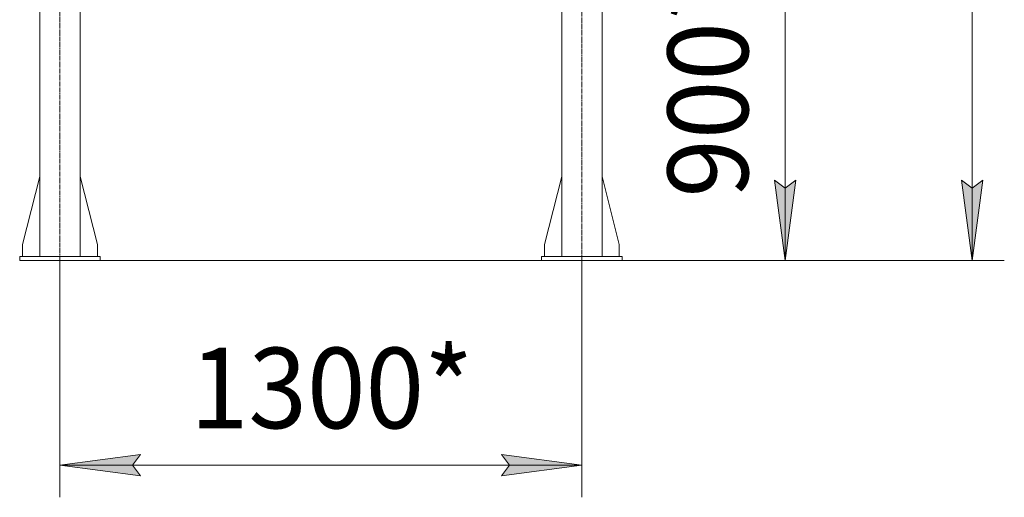
# Model space of a CAD drawing. Units: millimetres. Extents: x 0 to 17425, y -6 to 11880.
# Drawn here: x 1983 to 4427, y 4878 to 6065 of the extents above; entities that cross this region are included whole.
import ezdxf

# ---------------------------------------------------------------- set-up
doc = ezdxf.new("R2010")
doc.units = ezdxf.units.MM
doc.linetypes.add('K5LT_AXLED', pattern=[16, 11.5, -1.5, 1.5, -1.5])
doc.linetypes.add('K5LT_THIN', pattern=[0])
for name, color, linetype, true_color in [('DIM', 6, 'Continuous', 0xff00ff), ('OSI', 2, 'Continuous', 0xffff00), ('R', 1, 'Continuous', 0xff0000)]:
    doc.layers.add(name, color=color, linetype=linetype, true_color=true_color)
doc.styles.add('KTEXTSTYLE', font='GOST_AU.ttf', dxfattribs={"width": 0.96, "height": 5})

msp = doc.modelspace()

# ---------------------------------------------------------------- hatches: boundary and pattern name
at = {"layer": 'DIM'}
for points in [[(3883.2, 5466.2), (3909.5, 5666.2), (3883.2, 5646.2), (3856.8, 5666.2)], [(4347.4, 5466.2), (4373.8, 5666.2), (4347.4, 5646.2), (4321.1, 5666.2)], [(2282.6, 4931.4), (2262.6, 4957.8), (2282.6, 4984.1), (2082.6, 4957.8)], [(3178.6, 4931.4), (3378.6, 4957.8), (3178.6, 4984.1), (3198.6, 4957.8)]]:
    msp.add_hatch(color=7, dxfattribs=at).paths.add_polyline_path(points)

# ---------------------------------------------------------------- linework, layer by layer
at = {"layer": 'DIM', "color": 7, "linetype": 'K5LT_THIN', "lineweight": 18}
for p, q in [((4347.4, 9950.2), (4347.4, 5466.2)), ((3883.2, 6366.3), (3883.2, 5466.2)), ((3883.2, 5466.2), (3856.8, 5666.2)), ((3856.8, 5666.2), (3883.2, 5646.2)), ((3883.2, 5646.2), (3909.5, 5666.2)), ((3909.5, 5666.2), (3883.2, 5466.2)), ((4347.4, 5466.2), (4321.1, 5666.2)), ((4321.1, 5666.2), (4347.4, 5646.2)), ((4347.4, 5646.2), (4373.8, 5666.2)), ((4373.8, 5666.2), (4347.4, 5466.2)), ((2082.6, 5466.2), (2082.6, 4877.8)), ((3378.6, 5466.2), (3378.6, 4877.8)), ((3478.6, 5466.2), (3963.2, 5466.2)), ((3478.6, 5466.2), (4427.4, 5466.2)), ((2082.6, 4957.8), (2282.6, 4984.1)), ((2282.6, 4984.1), (2262.6, 4957.8)), ((3198.6, 4957.8), (3178.6, 4984.1)), ((3178.6, 4984.1), (3378.6, 4957.8)), ((2282.6, 4931.4), (2082.6, 4957.8)), ((2082.6, 4957.8), (3378.6, 4957.8)), ((2262.6, 4957.8), (2282.6, 4931.4)), ((3378.6, 4957.8), (3178.6, 4931.4)), ((3178.6, 4931.4), (3198.6, 4957.8))]:
    msp.add_line(p, q, dxfattribs=at)
at = {"layer": 'OSI', "color": 30, "linetype": 'K5LT_AXLED', "lineweight": 18, "true_color": 0xff8000}
for p, q in [((3378.6, 5466.2), (3378.6, 7506.2)), ((2082.6, 5435.6), (2082.6, 7492.6))]:
    msp.add_line(p, q, dxfattribs=at)
at = {"layer": 'R', "color": 7, "linetype": 'K5LT_THIN', "lineweight": 18}
for p, q in [((2032.6, 7426.2), (2032.6, 5476.2)), ((2132.6, 7426.2), (2132.6, 5476.2)), ((3328.6, 7426.2), (3328.6, 5476.2)), ((3428.6, 7426.2), (3428.6, 5476.2)), ((2032.6, 5675.4), (1989.8, 5506.2)), ((2132.6, 5675.4), (2175.4, 5506.2)), ((3328.6, 5675.4), (3285.8, 5506.2)), ((3428.6, 5675.4), (3471.4, 5506.2)), ((1989.8, 5506.2), (1989.8, 5476.2)), ((2175.4, 5506.2), (2175.4, 5476.2)), ((3285.8, 5506.2), (3285.8, 5476.2)), ((3471.4, 5506.2), (3471.4, 5476.2)), ((2182.6, 5476.2), (1982.6, 5476.2)), ((1982.6, 5476.2), (1982.6, 5466.2)), ((2182.6, 5466.2), (1982.6, 5466.2)), ((2182.6, 5476.2), (2182.6, 5466.2)), ((2182.6, 5466.2), (3278.6, 5466.2)), ((3278.6, 5476.2), (3478.6, 5476.2)), ((3278.6, 5466.2), (3278.6, 5476.2)), ((3278.6, 5466.2), (3478.6, 5466.2)), ((3478.6, 5466.2), (3478.6, 5476.2))]:
    msp.add_line(p, q, dxfattribs=at)

# ---------------------------------------------------------------- texts
at = {"layer": 'DIM', "color": 7, "style": 'KTEXTSTYLE', "oblique": 15, "width": 0.96}
msp.add_text('900*', height=200, rotation=90, dxfattribs=at).set_placement((3791.4, 5622.7))
msp.add_text('1300*', height=200, dxfattribs=at).set_placement((2405.2, 5049.5))

doc.saveas('drawing.dxf')
